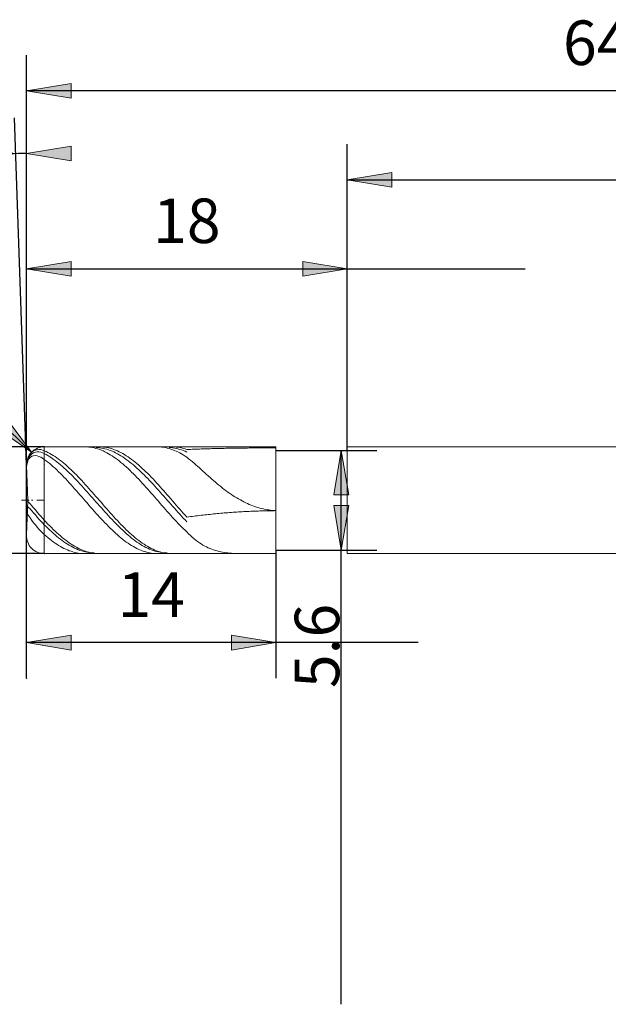
# Model space of a CAD drawing. Units: millimetres. Extents: x -126 to 134, y -103 to 103.
# Drawn here: x -85 to -51, y -27 to 28 of the extents above; entities that cross this region are included whole.
import ezdxf

# ---------------------------------------------------------------- set-up
doc = ezdxf.new("R2010")
doc.units = ezdxf.units.MM
doc.header["$MEASUREMENT"] = 0
doc.layers.get('0').update_dxf_attribs({"lineweight": 0})
doc.layers.add('Bemassung', color=7, linetype='Continuous', lineweight=0)
doc.layers.add('Geo', color=7, linetype='Continuous', lineweight=0)
doc.styles.get("Standard").update_dxf_attribs({"font": 'Arial'})
doc.dimstyles.new('BEM-ISBE', dxfattribs={"dimtxt": 2.5, "dimasz": 2.5, "dimexe": 1.25, "dimexo": 0.625, "dimtad": 1, "dimdec": 3, "dimzin": 0, "dimdsep": 46, "dimtxsty": 'Standard', "dimblk": 'VDDIM_DEFAULT', "dimcen": 0.09, "dimadec": 3, "dimazin": 0, "dimtol": 1, "dimtm": 1e-09, "dimtfac": 0.5, "dimtdec": 3, "dimtmove": 0, "dimatfit": 3, "dimfxl": 1, "dimtolj": 1, "dimtzin": 0, "dimarcsym": 0})

# ---------------------------------------------------------------- blocks, each defined once
blk = doc.blocks.new('VDDIM_DEFAULT')
at = {"linetype": 'Continuous'}
blk.add_hatch(color=0, dxfattribs=at).paths.add_polyline_path([(0, 0), (-1, -0.1665), (-1, 0.1665)], flags=0)
at = {"color": 0, "linetype": 'Continuous'}
blk.add_lwpolyline([(0, 0), (-1, -0.1665), (-1, 0.1665), (0, 0)], dxfattribs=at)
blk = doc.blocks.new('*D7')
at = {"layer": 'Bemassung', "color": 0, "lineweight": -2}
for p, q in [((-84.122, -8.998), (-84.122, 26.002)), ((-66.122, 3.802), (-66.122, 16.002)), ((-84.122, 14.002), (-56.13, 14.002))]:
    blk.add_line(p, q, dxfattribs=at)
at = {"layer": 'Bemassung', "color": 0}
for p in [(-66.122, 3.802), (-84.122, -8.998)]:
    blk.add_point(p, dxfattribs=at)
at = {"layer": 'Bemassung', "color": 0, "lineweight": -2, "xscale": 2.5, "yscale": 2.5, "zscale": 2.5, "rotation": 180}
blk.add_blockref('VDDIM_DEFAULT', (-84.122, 14.002), dxfattribs=at)
at = {"layer": 'Bemassung', "color": 0, "lineweight": -2, "xscale": 2.5, "yscale": 2.5, "zscale": 2.5}
blk.add_blockref('VDDIM_DEFAULT', (-66.122, 14.002), dxfattribs=at)
at = {"layer": 'Bemassung', "color": 0, "insert": (-75.122, 14.669), "char_height": 2.5, "attachment_point": 8}
blk.add_mtext('18', dxfattribs=at)
blk = doc.blocks.new('*D8')
at = {"layer": 'Bemassung', "color": 0, "lineweight": -2}
for p, q in [((-20.122, 3.502), (-20.122, 26.002)), ((-66.122, 3.802), (-66.122, 21.002)), ((-66.122, 19.002), (39.842, 19.002))]:
    blk.add_line(p, q, dxfattribs=at)
at = {"layer": 'Bemassung', "color": 0}
for p in [(-66.122, 3.802), (-20.122, 3.502)]:
    blk.add_point(p, dxfattribs=at)
at = {"layer": 'Bemassung', "color": 0, "lineweight": -2, "xscale": 2.5, "yscale": 2.5, "zscale": 2.5, "rotation": 180}
blk.add_blockref('VDDIM_DEFAULT', (-66.122, 19.002), dxfattribs=at)
at = {"layer": 'Bemassung', "color": 0, "lineweight": -2, "xscale": 2.5, "yscale": 2.5, "zscale": 2.5}
blk.add_blockref('VDDIM_DEFAULT', (-20.122, 19.002), dxfattribs=at)
at = {"layer": 'Bemassung', "color": 0, "insert": (-43.122, 19.669), "char_height": 2.5, "attachment_point": 8}
blk.add_mtext('46', dxfattribs=at)
blk = doc.blocks.new('*D10')
at = {"layer": 'Bemassung', "color": 0, "lineweight": -2}
for p, q in [((-84.122, -8.998), (-84.122, 26.002)), ((-70.122, -1.798), (-70.122, -8.998)), ((-62.144, -6.998), (-84.122, -6.998))]:
    blk.add_line(p, q, dxfattribs=at)
at = {"layer": 'Bemassung', "color": 0}
for p in [(-70.122, -1.798), (-84.122, -8.998)]:
    blk.add_point(p, dxfattribs=at)
at = {"layer": 'Bemassung', "color": 0, "lineweight": -2, "xscale": 2.5, "yscale": 2.5, "zscale": 2.5, "rotation": 180}
blk.add_blockref('VDDIM_DEFAULT', (-84.122, -6.998), dxfattribs=at)
at = {"layer": 'Bemassung', "color": 0, "lineweight": -2, "xscale": 2.5, "yscale": 2.5, "zscale": 2.5}
blk.add_blockref('VDDIM_DEFAULT', (-70.122, -6.998), dxfattribs=at)
at = {"layer": 'Bemassung', "color": 0, "insert": (-77.122, -6.331), "char_height": 2.5, "attachment_point": 8}
blk.add_mtext('14', dxfattribs=at)
blk = doc.blocks.new('*D11')
at = {"layer": 'Bemassung', "color": 0, "lineweight": -2}
for p, q in [((-84.122, -8.998), (-84.122, 26.002)), ((-20.122, 3.502), (-20.122, 26.002)), ((12.78, 24.002), (-84.122, 24.002))]:
    blk.add_line(p, q, dxfattribs=at)
at = {"layer": 'Bemassung', "color": 0}
for p in [(-20.122, 3.502), (-84.122, -8.998)]:
    blk.add_point(p, dxfattribs=at)
at = {"layer": 'Bemassung', "color": 0, "lineweight": -2, "xscale": 2.5, "yscale": 2.5, "zscale": 2.5, "rotation": 180}
blk.add_blockref('VDDIM_DEFAULT', (-84.122, 24.002), dxfattribs=at)
at = {"layer": 'Bemassung', "color": 0, "lineweight": -2, "xscale": 2.5, "yscale": 2.5, "zscale": 2.5}
blk.add_blockref('VDDIM_DEFAULT', (-20.122, 24.002), dxfattribs=at)
at = {"layer": 'Bemassung', "color": 0, "insert": (-52.122, 24.669), "char_height": 2.5, "attachment_point": 8}
blk.add_mtext('64', dxfattribs=at)
blk = doc.blocks.new('*D3')
at = {"layer": 'Bemassung', "color": 0, "lineweight": -2}
for q in [(-84.802, 22.473), (-84.121, 22.485)]:
    blk.add_line((-84.121, 2.967), q, dxfattribs=at)
blk.add_arc((-84.121, 2.967), 17.518, 90, 113.4241, dxfattribs=at)
at = {"layer": 'Bemassung', "color": 0}
for p in [(-84.733, 20.475), (-84.427, 20.483), (-84.121, 20.485), (-84.121, 2.967)]:
    blk.add_point(p, dxfattribs=at)
at = {"layer": 'Bemassung', "color": 0, "lineweight": -2, "xscale": 2.5, "yscale": 2.5, "zscale": 2.5}
for p, rotation in [((-84.733, 20.475), 2.16353559114658), ((-84.121, 20.485), 179.836464408851)]:
    blk.add_blockref('VDDIM_DEFAULT', p, dxfattribs=dict(at, rotation=rotation))
at = {"layer": 'Bemassung', "color": 0, "insert": (-91.463, 18.873), "char_height": 2.5, "attachment_point": 8, "rotation": 25.1148}
blk.add_mtext('2°', dxfattribs=at)
blk = doc.blocks.new('*D5')
at = {"layer": 'Bemassung', "color": 0, "lineweight": -2}
blk.add_line((-83.841, 3.697), (-94.3, 13.797), dxfattribs=at)
at = {"layer": 'Bemassung', "color": 0}
for p in [(-83.841, 3.697), (-83.122, 3.002)]:
    blk.add_point(p, dxfattribs=at)
at = {"layer": 'Bemassung', "color": 0, "lineweight": -2, "xscale": 2.5, "yscale": 2.5, "zscale": 2.5, "rotation": 316}
blk.add_blockref('VDDIM_DEFAULT', (-83.841, 3.697), dxfattribs=at)
at = {"layer": 'Bemassung', "color": 0, "insert": (-91.035, 10.644), "char_height": 2.5, "attachment_point": 8, "rotation": 316}
blk.add_mtext('R1', dxfattribs=at)
blk = doc.blocks.new('*D4')
at = {"layer": 'Bemassung', "color": 0, "lineweight": -2}
for p, q in [((-83.122, 4.002), (-96.122, 4.002)), ((-94.122, -1.998), (-94.122, 4.002)), ((-83.122, -1.998), (-96.122, -1.998))]:
    blk.add_line(p, q, dxfattribs=at)
at = {"layer": 'Bemassung', "color": 0}
for p in [(-83.122, 4.002), (-83.122, -1.998)]:
    blk.add_point(p, dxfattribs=at)
at = {"layer": 'Bemassung', "color": 0, "lineweight": -2, "xscale": 2.5, "yscale": 2.5, "zscale": 2.5}
for p, rotation in [((-94.122, 4.002), 90), ((-94.122, -1.998), 270)]:
    blk.add_blockref('VDDIM_DEFAULT', p, dxfattribs=dict(at, rotation=rotation))
at = {"layer": 'Bemassung', "color": 0, "insert": (-93.455, 1.002), "char_height": 2.5, "attachment_point": 8, "rotation": 90}
blk.add_mtext('6', dxfattribs=at)
blk = doc.blocks.new('*D6')
at = {"layer": 'Bemassung', "color": 0, "lineweight": -2}
for p, q in [((-70.122, 3.802), (-64.455, 3.802)), ((-66.455, -27.313), (-66.455, 3.802)), ((-70.122, -1.798), (-64.455, -1.798))]:
    blk.add_line(p, q, dxfattribs=at)
at = {"layer": 'Bemassung', "color": 0}
for p in [(-70.122, 3.802), (-70.122, -1.798)]:
    blk.add_point(p, dxfattribs=at)
at = {"layer": 'Bemassung', "color": 0, "lineweight": -2, "xscale": 2.5, "yscale": 2.5, "zscale": 2.5}
for p, rotation in [((-66.455, 3.802), 90), ((-66.455, -1.798), 270)]:
    blk.add_blockref('VDDIM_DEFAULT', p, dxfattribs=dict(at, rotation=rotation))
at = {"layer": 'Bemassung', "color": 0, "insert": (-65.788, -7.183), "char_height": 2.5, "attachment_point": 8, "rotation": 90}
blk.add_mtext('5.6', dxfattribs=at)

msp = doc.modelspace()

# ---------------------------------------------------------------- linework, layer by layer
at = {"layer": 'Geo'}
for p, q in [((-83.1218, 4.0023), (-70.1218, 4.0023)), ((-83.1218, 4.0023), (-83.1218, -1.9977)), ((-83.1218, 4.0023), (-83.1218, -1.9977)), ((-80.9218, 4.0014), (-80.8218, 4.002)), ((-80.8218, 4.002), (-80.7218, 3.9983)), ((-80.7218, 3.9983), (-80.6218, 3.99)), ((-80.6218, 3.99), (-80.5218, 3.9774)), ((-80.5218, 3.9774), (-80.4218, 3.9603)), ((-80.4218, 3.9603), (-80.3218, 3.9389)), ((-80.3218, 3.9389), (-80.2218, 3.9131)), ((-80.2218, 3.9636), (-80.1218, 3.958)), ((-80.2218, 3.9131), (-80.1218, 3.883)), ((-80.1218, 4.0009), (-80.0218, 4.0022)), ((-80.1218, 3.958), (-80.0218, 3.948)), ((-80.1218, 3.883), (-80.0218, 3.8487)), ((-80.0218, 4.0022), (-79.9218, 3.9992)), ((-80.0218, 3.948), (-79.9218, 3.9336)), ((-79.9218, 3.9992), (-79.8218, 3.9917)), ((-79.9218, 3.9336), (-79.8218, 3.9149)), ((-79.8218, 3.9917), (-79.7218, 3.9797)), ((-79.8218, 3.9149), (-79.7218, 3.8919)), ((-79.7218, 3.9797), (-79.6218, 3.9634)), ((-79.7218, 3.8919), (-79.6218, 3.8645)), ((-79.6218, 3.9634), (-79.5218, 3.9427)), ((-79.5218, 3.9427), (-79.4218, 3.9176)), ((-79.4218, 3.9176), (-79.3218, 3.8882)), ((-79.3218, 3.8882), (-79.2218, 3.8545)), ((-76.8218, 4.0019), (-76.7218, 4.0017)), ((-76.7218, 4.0017), (-76.6218, 3.997)), ((-76.6218, 3.997), (-76.5218, 3.988)), ((-76.5218, 3.988), (-76.4218, 3.9745)), ((-76.4218, 3.9745), (-76.3218, 3.9566)), ((-76.3218, 3.9566), (-76.2218, 3.9343)), ((-76.2218, 3.9343), (-76.1218, 3.9077)), ((-76.1218, 3.9629), (-76.0218, 3.9564)), ((-76.1218, 3.9077), (-76.0218, 3.8768)), ((-76.0218, 4.0015), (-75.9218, 4.002)), ((-76.0218, 3.9564), (-75.9218, 3.9456)), ((-76.0218, 3.8768), (-75.9218, 3.8417)), ((-75.9218, 4.002), (-75.8218, 3.9981)), ((-75.9218, 3.9456), (-75.8218, 3.9304)), ((-75.8218, 3.9981), (-75.7218, 3.9898)), ((-75.8218, 3.9304), (-75.7218, 3.9109)), ((-75.7218, 3.9898), (-75.6218, 3.977)), ((-75.7218, 3.9109), (-75.6218, 3.887)), ((-75.6218, 3.977), (-75.5218, 3.9598)), ((-75.6218, 3.887), (-75.5218, 3.8589)), ((-75.5218, 3.9598), (-75.4218, 3.9383)), ((-75.4218, 3.9383), (-75.3218, 3.9123)), ((-75.3218, 3.9123), (-75.2218, 3.8821)), ((-75.2218, 3.8821), (-75.1218, 3.8476)), ((-74.6218, 3.8688), (-74.5218, 3.8726)), ((-74.5218, 3.8726), (-74.4218, 3.8763)), ((-74.4218, 3.8763), (-74.3218, 3.8798)), ((-74.3218, 3.8798), (-74.2218, 3.8832)), ((-74.2218, 3.8832), (-74.1218, 3.8865)), ((-74.1218, 3.8865), (-74.0218, 3.8897)), ((-74.0218, 3.8897), (-73.9218, 3.8927)), ((-73.9218, 3.8927), (-73.8218, 3.8956)), ((-73.8218, 3.8956), (-73.7218, 3.8985)), ((-73.7218, 3.8985), (-73.6218, 3.9012)), ((-73.6218, 3.9012), (-73.5218, 3.9038)), ((-73.5218, 3.9038), (-73.4218, 3.9063)), ((-73.4218, 3.9063), (-73.3218, 3.9087)), ((-73.3218, 3.9087), (-73.2218, 3.911)), ((-73.2218, 3.911), (-73.1218, 3.9132)), ((-73.1218, 3.9132), (-73.0218, 3.9153)), ((-73.0218, 3.9153), (-72.9218, 3.9173)), ((-72.9218, 3.9173), (-72.8218, 3.9193)), ((-72.8218, 3.9193), (-72.7218, 3.9211)), ((-72.7218, 3.9211), (-72.6218, 3.9229)), ((-72.6218, 3.9229), (-72.5218, 3.9246)), ((-72.5218, 3.9246), (-72.4218, 3.9262)), ((-72.4218, 3.9262), (-72.3218, 3.9277)), ((-72.3218, 3.9277), (-72.2218, 3.9291)), ((-72.2218, 3.9291), (-72.1218, 3.9305)), ((-72.1218, 4.0023), (-72.0218, 4.0021)), ((-72.1218, 3.9305), (-72.0218, 3.9318)), ((-72.0218, 4.0021), (-71.9218, 4.0009)), ((-72.0218, 3.9318), (-71.9218, 3.933)), ((-71.9218, 4.0009), (-71.8218, 3.999)), ((-71.9218, 3.933), (-71.8218, 3.9342)), ((-71.8218, 3.999), (-71.7218, 3.9965)), ((-71.8218, 3.9342), (-71.7218, 3.9353)), ((-71.7218, 3.9965), (-71.6218, 3.9934)), ((-71.7218, 3.9353), (-71.6218, 3.9363)), ((-71.6218, 3.9934), (-71.5218, 3.9899)), ((-71.6218, 3.9363), (-71.5218, 3.9373)), ((-71.5218, 3.9899), (-71.4218, 3.9861)), ((-71.5218, 3.9373), (-71.4218, 3.9382)), ((-71.4218, 3.9861), (-71.3218, 3.9821)), ((-71.4218, 3.9382), (-71.3218, 3.939)), ((-71.3218, 3.9821), (-71.2218, 3.978)), ((-71.3218, 3.939), (-71.2218, 3.9398)), ((-71.2218, 3.978), (-71.1218, 3.9738)), ((-71.2218, 3.9398), (-71.1218, 3.9405)), ((-71.1218, 3.9738), (-71.0218, 3.9697)), ((-71.1218, 3.9405), (-71.0218, 3.9411)), ((-71.0218, 3.9697), (-70.9218, 3.9657)), ((-71.0218, 3.9411), (-70.9218, 3.9417)), ((-70.9218, 3.9657), (-70.8218, 3.9619)), ((-70.9218, 3.9417), (-70.8218, 3.9423)), ((-70.8218, 3.9619), (-70.7218, 3.9583)), ((-70.8218, 3.9423), (-70.7218, 3.9427)), ((-70.7218, 3.9583), (-70.6218, 3.955)), ((-70.7218, 3.9427), (-70.6218, 3.9431)), ((-70.6218, 3.955), (-70.5218, 3.9521)), ((-70.6218, 3.9431), (-70.5218, 3.9435)), ((-70.5218, 3.9521), (-70.4218, 3.9495)), ((-70.5218, 3.9435), (-70.4218, 3.9438)), ((-70.4218, 3.9495), (-70.3218, 3.9473)), ((-70.4218, 3.9438), (-70.3218, 3.9441)), ((-70.3218, 3.9473), (-70.2218, 3.9456)), ((-70.3218, 3.9441), (-70.2218, 3.9442)), ((-70.2218, 3.9456), (-70.1218, 3.9444)), ((-70.2218, 3.9442), (-70.1218, 3.9444)), ((-70.1218, 4.0023), (-70.1218, 3.8023)), ((-70.1218, 4.0023), (-70.1218, -1.9977)), ((-66.1218, 3.8023), (-66.1218, 4.0023)), ((-66.1218, 4.0023), (-20.6218, 4.0023)), ((-84.1218, 3.0023), (-84.0218, 3.4364)), ((-84.1218, 2.9502), (-84.0218, 3.373)), ((-84.0218, 3.4364), (-83.9218, 3.5946)), ((-84.0218, 3.373), (-83.9218, 3.52)), ((-84.0218, 3.2883), (-83.9218, 3.406)), ((-83.9218, 3.5946), (-83.8218, 3.6984)), ((-83.9218, 3.52), (-83.8218, 3.6126)), ((-83.9218, 3.406), (-83.8218, 3.4698)), ((-83.8218, 3.6984), (-83.7218, 3.7692)), ((-83.8218, 3.6126), (-83.7218, 3.6724)), ((-83.8218, 3.4698), (-83.7218, 3.5011)), ((-83.7218, 3.7692), (-83.6218, 3.8154)), ((-83.7218, 3.6724), (-83.6218, 3.7078)), ((-83.7218, 3.5011), (-83.6218, 3.5084)), ((-83.6218, 3.8154), (-83.5218, 3.8414)), ((-83.6218, 3.7078), (-83.5218, 3.7231)), ((-83.6218, 3.5084), (-83.5218, 3.4962)), ((-83.5218, 3.8414), (-83.4218, 3.8497)), ((-83.5218, 3.7231), (-83.4218, 3.7208)), ((-83.5218, 3.4962), (-83.4218, 3.4674)), ((-83.4218, 3.8497), (-83.3218, 3.842)), ((-83.4218, 3.7208), (-83.3218, 3.7028)), ((-83.4218, 3.4674), (-83.3218, 3.4239)), ((-83.3218, 3.842), (-83.2218, 3.8194)), ((-83.3218, 3.7028), (-83.2218, 3.6701)), ((-83.3218, 3.4239), (-83.2218, 3.3673)), ((-83.2218, 3.8194), (-83.1218, 3.7828)), ((-83.2218, 3.6701), (-83.1218, 3.6236)), ((-83.2218, 3.3673), (-83.1218, 3.2987)), ((-83.1218, 3.7828), (-83.0218, 3.7374)), ((-83.1218, 3.6236), (-83.0218, 3.5685)), ((-83.0218, 3.7374), (-82.9218, 3.688)), ((-83.0218, 3.5685), (-82.9218, 3.5097)), ((-82.9218, 3.688), (-82.8218, 3.6345)), ((-82.9218, 3.5097), (-82.8218, 3.4471)), ((-82.8218, 3.6345), (-82.7218, 3.5772)), ((-82.8218, 3.4471), (-82.7218, 3.3809)), ((-82.7218, 3.5772), (-82.6218, 3.5161)), ((-82.7218, 3.3809), (-82.6218, 3.3112)), ((-82.6218, 3.5161), (-82.5218, 3.4512)), ((-82.5218, 3.4512), (-82.4218, 3.3827)), ((-82.4218, 3.3827), (-82.3218, 3.3107)), ((-80.0218, 3.8487), (-79.9218, 3.8101)), ((-79.9218, 3.8101), (-79.8218, 3.7673)), ((-79.8218, 3.7673), (-79.7218, 3.7205)), ((-79.7218, 3.7205), (-79.6218, 3.6696)), ((-79.6218, 3.8645), (-79.5218, 3.833)), ((-79.6218, 3.6696), (-79.5218, 3.6148)), ((-79.5218, 3.833), (-79.4218, 3.7972)), ((-79.5218, 3.6148), (-79.4218, 3.5561)), ((-79.4218, 3.7972), (-79.3218, 3.7574)), ((-79.4218, 3.5561), (-79.3218, 3.4937)), ((-79.3218, 3.7574), (-79.2218, 3.7134)), ((-79.3218, 3.4937), (-79.2218, 3.4275)), ((-79.2218, 3.8545), (-79.1218, 3.8166)), ((-79.2218, 3.7134), (-79.1218, 3.6654)), ((-79.2218, 3.4275), (-79.1218, 3.3578)), ((-79.1218, 3.8166), (-79.0218, 3.7745)), ((-79.1218, 3.6654), (-79.0218, 3.6135)), ((-79.1218, 3.3578), (-79.0218, 3.2845)), ((-79.0218, 3.7745), (-78.9218, 3.7284)), ((-79.0218, 3.6135), (-78.9218, 3.5577)), ((-78.9218, 3.7284), (-78.8218, 3.6781)), ((-78.9218, 3.5577), (-78.8218, 3.4981)), ((-78.8218, 3.6781), (-78.7218, 3.624)), ((-78.8218, 3.4981), (-78.7218, 3.4348)), ((-78.7218, 3.624), (-78.6218, 3.5659)), ((-78.7218, 3.4348), (-78.6218, 3.3679)), ((-78.6218, 3.5659), (-78.5218, 3.504)), ((-78.6218, 3.3679), (-78.5218, 3.2975)), ((-78.5218, 3.504), (-78.4218, 3.4385)), ((-78.4218, 3.4385), (-78.3218, 3.3693)), ((-78.3218, 3.3693), (-78.2218, 3.2966)), ((-75.9218, 3.8417), (-75.8218, 3.8023)), ((-75.8218, 3.8023), (-75.7218, 3.7588)), ((-75.7218, 3.7588), (-75.6218, 3.7112)), ((-75.6218, 3.7112), (-75.5218, 3.6595)), ((-75.5218, 3.8589), (-75.4218, 3.8265)), ((-75.5218, 3.6595), (-75.4218, 3.604)), ((-75.4218, 3.8265), (-75.3218, 3.79)), ((-75.4218, 3.604), (-75.3218, 3.5446)), ((-75.3218, 3.79), (-75.2218, 3.7493)), ((-75.3218, 3.5446), (-75.2218, 3.4814)), ((-75.2218, 3.7493), (-75.1218, 3.7046)), ((-75.2218, 3.4814), (-75.1218, 3.4146)), ((-75.1218, 3.8476), (-75.0218, 3.8522)), ((-75.1218, 3.4146), (-75.0218, 3.3355)), ((-75.0218, 3.8522), (-74.9218, 3.8565)), ((-75.0218, 3.3355), (-74.9218, 3.2537)), ((-74.9218, 3.8565), (-74.8218, 3.8608)), ((-74.8218, 3.8608), (-74.7218, 3.8648)), ((-74.7218, 3.8648), (-74.6218, 3.8688)), ((-70.1218, 3.8023), (-66.1218, 3.8023)), ((-70.1218, 3.8023), (-70.1218, -1.7977)), ((-66.1218, 3.8023), (-66.1218, -1.7977)), ((-66.1218, 3.8023), (-66.1218, -1.7977)), ((-84.1218, 2.9044), (-84.0218, 3.2883)), ((-84.0526, 1.0023), (-84.1212, 2.9674)), ((-83.1218, 3.2987), (-83.0218, 3.2227)), ((-83.0218, 3.2227), (-82.9218, 3.1434)), ((-82.9218, 3.1434), (-82.8218, 3.061)), ((-82.8218, 3.061), (-82.7218, 2.9755)), ((-82.7218, 2.9755), (-82.6218, 2.887)), ((-82.6218, 3.3112), (-82.5218, 3.238)), ((-82.6218, 2.887), (-82.5218, 2.7958)), ((-82.5218, 3.238), (-82.4218, 3.1615)), ((-82.5218, 2.7958), (-82.4218, 2.702)), ((-82.4218, 3.1615), (-82.3218, 3.0819)), ((-82.3218, 3.3107), (-82.2218, 3.2352)), ((-82.3218, 3.0819), (-82.2218, 2.9991)), ((-82.2218, 3.2352), (-82.1218, 3.1565)), ((-82.2218, 2.9991), (-82.1218, 2.9134)), ((-82.1218, 3.1565), (-82.0218, 3.0745)), ((-82.1218, 2.9134), (-82.0218, 2.8249)), ((-82.0218, 3.0745), (-81.9218, 2.9895)), ((-82.0218, 2.8249), (-81.9218, 2.7337)), ((-81.9218, 2.9895), (-81.8218, 2.9016)), ((-81.8218, 2.9016), (-81.7218, 2.8108)), ((-81.7218, 2.8108), (-81.6218, 2.7173)), ((-79.0218, 3.2845), (-78.9218, 3.2079)), ((-78.9218, 3.2079), (-78.8218, 3.128)), ((-78.8218, 3.128), (-78.7218, 3.045)), ((-78.7218, 3.045), (-78.6218, 2.9589)), ((-78.6218, 2.9589), (-78.5218, 2.87)), ((-78.5218, 3.2975), (-78.4218, 3.2238)), ((-78.5218, 2.87), (-78.4218, 2.7782)), ((-78.4218, 3.2238), (-78.3218, 3.1467)), ((-78.4218, 2.7782), (-78.3218, 2.6839)), ((-78.3218, 3.1467), (-78.2218, 3.0664)), ((-78.2218, 3.2966), (-78.1218, 3.2205)), ((-78.2218, 3.0664), (-78.1218, 2.9831)), ((-78.1218, 3.2205), (-78.0218, 3.1412)), ((-78.1218, 2.9831), (-78.0218, 2.8969)), ((-78.0218, 3.1412), (-77.9218, 3.0586)), ((-78.0218, 2.8969), (-77.9218, 2.8078)), ((-77.9218, 3.0586), (-77.8218, 2.9731)), ((-77.9218, 2.8078), (-77.8218, 2.7161)), ((-77.8218, 2.9731), (-77.7218, 2.8846)), ((-77.7218, 2.8846), (-77.6218, 2.7933)), ((-77.6218, 2.7933), (-77.5218, 2.6993)), ((-74.9218, 3.2537), (-74.8218, 3.1696)), ((-74.8218, 3.1696), (-74.7218, 3.0836)), ((-74.7218, 3.0836), (-74.6218, 2.9961)), ((-74.6218, 2.9961), (-74.5218, 2.9073)), ((-74.5218, 2.9073), (-74.4218, 2.8176)), ((-74.4218, 2.8176), (-74.3218, 2.7274)), ((-82.4218, 2.702), (-82.3218, 2.6056)), ((-82.3218, 2.6056), (-82.2218, 2.5068)), ((-82.2218, 2.5068), (-82.1218, 2.4058)), ((-82.1218, 2.4058), (-82.0218, 2.3027)), ((-82.0218, 2.3027), (-81.9218, 2.1978)), ((-81.9218, 2.7337), (-81.8218, 2.6399)), ((-81.8218, 2.6399), (-81.7218, 2.5437)), ((-81.7218, 2.5437), (-81.6218, 2.4452)), ((-81.6218, 2.7173), (-81.5218, 2.6214)), ((-81.6218, 2.4452), (-81.5218, 2.3445)), ((-81.5218, 2.6214), (-81.4218, 2.523)), ((-81.5218, 2.3445), (-81.4218, 2.2419)), ((-81.4218, 2.523), (-81.3218, 2.4223)), ((-81.4218, 2.2419), (-81.3218, 2.1374)), ((-81.3218, 2.4223), (-81.2218, 2.3196)), ((-81.2218, 2.3196), (-81.1218, 2.2149)), ((-81.1218, 2.2149), (-81.0218, 2.1084)), ((-78.3218, 2.6839), (-78.2218, 2.587)), ((-78.2218, 2.587), (-78.1218, 2.4878)), ((-78.1218, 2.4878), (-78.0218, 2.3864)), ((-78.0218, 2.3864), (-77.9218, 2.283)), ((-77.9218, 2.283), (-77.8218, 2.1777)), ((-77.8218, 2.7161), (-77.7218, 2.6218)), ((-77.7218, 2.6218), (-77.6218, 2.5252)), ((-77.6218, 2.5252), (-77.5218, 2.4262)), ((-77.5218, 2.6993), (-77.4218, 2.6029)), ((-77.5218, 2.4262), (-77.4218, 2.3252)), ((-77.4218, 2.6029), (-77.3218, 2.5041)), ((-77.4218, 2.3252), (-77.3218, 2.2222)), ((-77.3218, 2.5041), (-77.2218, 2.403)), ((-77.3218, 2.2222), (-77.2218, 2.1174)), ((-77.2218, 2.403), (-77.1218, 2.2999)), ((-77.1218, 2.2999), (-77.0218, 2.1948)), ((-74.3218, 2.7274), (-74.2218, 2.6369)), ((-74.2218, 2.6369), (-74.1218, 2.5464)), ((-74.1218, 2.5464), (-74.0218, 2.4561)), ((-74.0218, 2.4561), (-73.9218, 2.3663)), ((-73.9218, 2.3663), (-73.8218, 2.2772)), ((-73.8218, 2.2772), (-73.7218, 2.189)), ((-81.9218, 2.1978), (-81.8218, 2.091)), ((-81.8218, 2.091), (-81.7218, 1.9826)), ((-81.7218, 1.9826), (-81.6218, 1.8728)), ((-81.6218, 1.8728), (-81.5218, 1.7617)), ((-81.5218, 1.7617), (-81.4218, 1.6494)), ((-81.3218, 2.1374), (-81.2218, 2.0313)), ((-81.2218, 2.0313), (-81.1218, 1.9236)), ((-81.1218, 1.9236), (-81.0218, 1.8146)), ((-81.0218, 2.1084), (-80.9218, 2.0003)), ((-81.0218, 1.8146), (-80.9218, 1.7043)), ((-80.9218, 2.0003), (-80.8218, 1.8907)), ((-80.9218, 1.7043), (-80.8218, 1.5931)), ((-80.8218, 1.8907), (-80.7218, 1.7798)), ((-80.7218, 1.7798), (-80.6218, 1.6677)), ((-80.6218, 1.6677), (-80.5218, 1.5546)), ((-77.8218, 2.1777), (-77.7218, 2.0706)), ((-77.7218, 2.0706), (-77.6218, 1.9619)), ((-77.6218, 1.9619), (-77.5218, 1.8518)), ((-77.5218, 1.8518), (-77.4218, 1.7405)), ((-77.4218, 1.7405), (-77.3218, 1.628)), ((-77.2218, 2.1174), (-77.1218, 2.011)), ((-77.1218, 2.011), (-77.0218, 1.903)), ((-77.0218, 2.1948), (-76.9218, 2.088)), ((-77.0218, 1.903), (-76.9218, 1.7938)), ((-76.9218, 2.088), (-76.8218, 1.9796)), ((-76.9218, 1.7938), (-76.8218, 1.6833)), ((-76.8218, 1.9796), (-76.7218, 1.8697)), ((-76.8218, 1.6833), (-76.7218, 1.5719)), ((-76.7218, 1.8697), (-76.6218, 1.7586)), ((-76.6218, 1.7586), (-76.5218, 1.6463)), ((-73.7218, 2.189), (-73.6218, 2.1019)), ((-73.6218, 2.1019), (-73.5218, 2.0161)), ((-73.5218, 2.0161), (-73.4218, 1.9317)), ((-73.4218, 1.9317), (-73.3218, 1.8489)), ((-73.3218, 1.8489), (-73.2218, 1.7678)), ((-73.2218, 1.7678), (-73.1218, 1.6886)), ((-73.1218, 1.6886), (-73.0218, 1.6113)), ((-81.4218, 1.6494), (-81.3218, 1.5362)), ((-81.3218, 1.5362), (-81.2218, 1.4222)), ((-81.2218, 1.4222), (-81.1218, 1.3076)), ((-81.1218, 1.3076), (-81.0218, 1.1925)), ((-81.0218, 1.1925), (-80.9218, 1.0772)), ((-80.8218, 1.5931), (-80.7218, 1.4809)), ((-80.7218, 1.4809), (-80.6218, 1.368)), ((-80.6218, 1.368), (-80.5218, 1.2546)), ((-80.5218, 1.5546), (-80.4218, 1.4407)), ((-80.5218, 1.2546), (-80.4218, 1.1409)), ((-80.4218, 1.4407), (-80.3218, 1.3262)), ((-80.4218, 1.1409), (-80.3218, 1.0269)), ((-80.3218, 1.3262), (-80.2218, 1.2112)), ((-80.2218, 1.2112), (-80.1218, 1.0959)), ((-77.3218, 1.628), (-77.2218, 1.5147)), ((-77.2218, 1.5147), (-77.1218, 1.4005)), ((-77.1218, 1.4005), (-77.0218, 1.2858)), ((-77.0218, 1.2858), (-76.9218, 1.1707)), ((-76.9218, 1.1707), (-76.8218, 1.0553)), ((-76.7218, 1.5719), (-76.6218, 1.4596)), ((-76.6218, 1.4596), (-76.5218, 1.3466)), ((-76.5218, 1.6463), (-76.4218, 1.5331)), ((-76.5218, 1.3466), (-76.4218, 1.2331)), ((-76.4218, 1.5331), (-76.3218, 1.4191)), ((-76.4218, 1.2331), (-76.3218, 1.1193)), ((-76.3218, 1.4191), (-76.2218, 1.3045)), ((-76.3218, 1.1193), (-76.2218, 1.0053)), ((-76.2218, 1.3045), (-76.1218, 1.1894)), ((-76.1218, 1.1894), (-76.0218, 1.074)), ((-73.0218, 1.6113), (-72.9218, 1.5361)), ((-72.9218, 1.5361), (-72.8218, 1.463)), ((-72.8218, 1.463), (-72.7218, 1.3921)), ((-72.7218, 1.3921), (-72.6218, 1.3234)), ((-72.6218, 1.3234), (-72.5218, 1.2571)), ((-72.5218, 1.2571), (-72.4218, 1.1932)), ((-72.4218, 1.1932), (-72.3218, 1.1317)), ((-72.3218, 1.1317), (-72.2218, 1.0727)), ((-84.3968, 1.0023), (-83.9718, 1.0023)), ((-84.1218, 1.0023), (-84.0218, 0.9086)), ((-84.1218, 1.0023), (-84.1218, 1.0023)), ((-84.1218, 1.0023), (-84.1218, 1.0023)), ((-84.1218, 0.7069), (-84.0218, 0.6154)), ((-84.0526, 1.0023), (-84.1212, -0.9628)), ((-84.0218, 0.9086), (-83.9218, 0.8024)), ((-84.0218, 0.6154), (-83.9218, 0.5118)), ((-83.9218, 0.8024), (-83.8218, 0.6896)), ((-83.8443, 1.0023), (-83.7593, 1.0023)), ((-83.8218, 0.6896), (-83.7218, 0.5729)), ((-83.7218, 0.5729), (-83.6218, 0.4542)), ((-83.5468, 1.0023), (-83.1218, 1.0023)), ((-80.9218, 1.0772), (-80.8218, 0.9617)), ((-80.8218, 0.9617), (-80.7218, 0.8463)), ((-80.7218, 0.8463), (-80.6218, 0.7312)), ((-80.6218, 0.7312), (-80.5218, 0.6164)), ((-80.5218, 0.6164), (-80.4218, 0.5022)), ((-80.3218, 1.0269), (-80.2218, 0.9129)), ((-80.2218, 0.9129), (-80.1218, 0.799)), ((-80.1218, 1.0959), (-80.0218, 0.9804)), ((-80.1218, 0.799), (-80.0218, 0.6854)), ((-80.0218, 0.9804), (-79.9218, 0.865)), ((-80.0218, 0.6854), (-79.9218, 0.5723)), ((-79.9218, 0.865), (-79.8218, 0.7498)), ((-79.9218, 0.5723), (-79.8218, 0.4598)), ((-79.8218, 0.7498), (-79.7218, 0.635)), ((-79.7218, 0.635), (-79.6218, 0.5207)), ((-76.8218, 1.0553), (-76.7218, 0.9398)), ((-76.7218, 0.9398), (-76.6218, 0.8245)), ((-76.6218, 0.8245), (-76.5218, 0.7094)), ((-76.5218, 0.7094), (-76.4218, 0.5947)), ((-76.4218, 0.5947), (-76.3218, 0.4806)), ((-76.2218, 1.0053), (-76.1218, 0.8913)), ((-76.1218, 0.8913), (-76.0218, 0.7774)), ((-76.0218, 1.074), (-75.9218, 0.9586)), ((-76.0218, 0.7774), (-75.9218, 0.6639)), ((-75.9218, 0.9586), (-75.8218, 0.8432)), ((-75.9218, 0.6639), (-75.8218, 0.5509)), ((-75.8218, 0.8432), (-75.7218, 0.728)), ((-75.7218, 0.728), (-75.6218, 0.6132)), ((-75.6218, 0.6132), (-75.5218, 0.4991)), ((-72.2218, 1.0727), (-72.1218, 1.0161)), ((-72.1218, 1.0161), (-72.0218, 0.9621)), ((-72.0218, 0.9621), (-71.9218, 0.9105)), ((-71.9218, 0.9105), (-71.8218, 0.8615)), ((-71.8218, 0.8615), (-71.7218, 0.8151)), ((-71.7218, 0.8151), (-71.6218, 0.7712)), ((-71.6218, 0.7712), (-71.5218, 0.7298)), ((-71.5218, 0.7298), (-71.4218, 0.691)), ((-71.4218, 0.691), (-71.3218, 0.6547)), ((-71.3218, 0.6547), (-71.2218, 0.621)), ((-71.2218, 0.621), (-71.1218, 0.5898)), ((-71.1218, 0.5898), (-71.0218, 0.5611)), ((-71.0218, 0.5611), (-70.9218, 0.535)), ((-84.1218, 0.3843), (-84.0218, 0.161)), ((-84.0218, 0.161), (-83.9218, 0.0111)), ((-83.9218, 0.5118), (-83.8218, 0.4021)), ((-83.9218, 0.0111), (-83.8218, -0.1282)), ((-83.8218, 0.4021), (-83.7218, 0.289)), ((-83.7218, 0.289), (-83.6218, 0.1741)), ((-83.6218, 0.4542), (-83.5218, 0.3348)), ((-83.6218, 0.1741), (-83.5218, 0.0591)), ((-83.5218, 0.3348), (-83.4218, 0.216)), ((-83.5218, 0.0591), (-83.4218, -0.0549)), ((-83.4218, 0.216), (-83.3218, 0.0992)), ((-83.3218, 0.0992), (-83.2218, -0.0145)), ((-80.4218, 0.5022), (-80.3218, 0.3887)), ((-80.3218, 0.3887), (-80.2218, 0.2762)), ((-80.2218, 0.2762), (-80.1218, 0.1647)), ((-80.1218, 0.1647), (-80.0218, 0.0545)), ((-80.0218, 0.0545), (-79.9218, -0.0543)), ((-79.8218, 0.4598), (-79.7218, 0.3481)), ((-79.7218, 0.3481), (-79.6218, 0.2374)), ((-79.6218, 0.5207), (-79.5218, 0.4071)), ((-79.6218, 0.2374), (-79.5218, 0.1278)), ((-79.5218, 0.4071), (-79.4218, 0.2944)), ((-79.5218, 0.1278), (-79.4218, 0.0196)), ((-79.4218, 0.2944), (-79.3218, 0.1827)), ((-79.4218, 0.0196), (-79.3218, -0.0873)), ((-79.3218, 0.1827), (-79.2218, 0.0723)), ((-79.2218, 0.0723), (-79.1218, -0.0368)), ((-76.3218, 0.4806), (-76.2218, 0.3673)), ((-76.2218, 0.3673), (-76.1218, 0.255)), ((-76.1218, 0.255), (-76.0218, 0.1437)), ((-76.0218, 0.1437), (-75.9218, 0.0337)), ((-75.9218, 0.0337), (-75.8218, -0.0748)), ((-75.8218, 0.5509), (-75.7218, 0.4386)), ((-75.7218, 0.4386), (-75.6218, 0.3271)), ((-75.6218, 0.3271), (-75.5218, 0.2165)), ((-75.5218, 0.4991), (-75.4218, 0.3856)), ((-75.5218, 0.2165), (-75.4218, 0.1072)), ((-75.4218, 0.3856), (-75.3218, 0.2731)), ((-75.4218, 0.1072), (-75.3218, -0.0008)), ((-75.3218, 0.2731), (-75.2218, 0.1617)), ((-75.2218, 0.1617), (-75.1218, 0.0515)), ((-75.1218, 0.0515), (-75.0218, 0.0651)), ((-75.0218, 0.0651), (-74.9218, 0.0785)), ((-74.9218, 0.0785), (-74.8218, 0.0917)), ((-74.8218, 0.0917), (-74.7218, 0.1046)), ((-74.7218, 0.1046), (-74.6218, 0.1172)), ((-74.6218, 0.1172), (-74.5218, 0.1296)), ((-74.5218, 0.1296), (-74.4218, 0.1418)), ((-74.4218, 0.1418), (-74.3218, 0.1537)), ((-74.3218, 0.1537), (-74.2218, 0.1654)), ((-74.2218, 0.1654), (-74.1218, 0.1767)), ((-74.1218, 0.1767), (-74.0218, 0.1879)), ((-74.0218, 0.1879), (-73.9218, 0.1988)), ((-73.9218, 0.1988), (-73.8218, 0.2094)), ((-73.8218, 0.2094), (-73.7218, 0.2198)), ((-73.7218, 0.2198), (-73.6218, 0.2299)), ((-73.6218, 0.2299), (-73.5218, 0.2397)), ((-73.5218, 0.2397), (-73.4218, 0.2493)), ((-73.4218, 0.2493), (-73.3218, 0.2586)), ((-73.3218, 0.2586), (-73.2218, 0.2677)), ((-73.2218, 0.2677), (-73.1218, 0.2765)), ((-73.1218, 0.2765), (-73.0218, 0.285)), ((-73.0218, 0.285), (-72.9218, 0.2933)), ((-72.9218, 0.2933), (-72.8218, 0.3013)), ((-72.8218, 0.3013), (-72.7218, 0.3091)), ((-72.7218, 0.3091), (-72.6218, 0.3165)), ((-72.6218, 0.3165), (-72.5218, 0.3237)), ((-72.5218, 0.3237), (-72.4218, 0.3307)), ((-72.4218, 0.3307), (-72.3218, 0.3374)), ((-72.3218, 0.3374), (-72.2218, 0.3438)), ((-72.2218, 0.3438), (-72.1218, 0.3499)), ((-72.1218, 0.3499), (-72.0218, 0.3558)), ((-72.0218, 0.3558), (-71.9218, 0.3613)), ((-71.9218, 0.3613), (-71.8218, 0.3667)), ((-71.8218, 0.3667), (-71.7218, 0.3717)), ((-71.7218, 0.3717), (-71.6218, 0.3765)), ((-71.6218, 0.3765), (-71.5218, 0.381)), ((-71.5218, 0.381), (-71.4218, 0.3853)), ((-71.4218, 0.3853), (-71.3218, 0.3892)), ((-71.3218, 0.3892), (-71.2218, 0.3929)), ((-71.2218, 0.3929), (-71.1218, 0.3963)), ((-71.1218, 0.3963), (-71.0218, 0.3995)), ((-71.0218, 0.3995), (-70.9218, 0.4024)), ((-70.9218, 0.535), (-70.8218, 0.5113)), ((-70.9218, 0.4024), (-70.8218, 0.405)), ((-70.8218, 0.5113), (-70.7218, 0.4902)), ((-70.8218, 0.405), (-70.7218, 0.4073)), ((-70.7218, 0.4902), (-70.6218, 0.4716)), ((-70.7218, 0.4073), (-70.6218, 0.4094)), ((-70.6218, 0.4716), (-70.5218, 0.4554)), ((-70.6218, 0.4094), (-70.5218, 0.4112)), ((-70.5218, 0.4554), (-70.4218, 0.4418)), ((-70.5218, 0.4112), (-70.4218, 0.4127)), ((-70.4218, 0.4418), (-70.3218, 0.4306)), ((-70.4218, 0.4127), (-70.3218, 0.4139)), ((-70.3218, 0.4306), (-70.2218, 0.4218)), ((-70.3218, 0.4139), (-70.2218, 0.4149)), ((-70.2218, 0.4218), (-70.1218, 0.4156)), ((-70.2218, 0.4149), (-70.1218, 0.4156)), ((-83.8218, -0.1282), (-83.7218, -0.2611)), ((-83.7218, -0.2611), (-83.6218, -0.3883)), ((-83.6218, -0.3883), (-83.5218, -0.5099)), ((-83.5218, -0.5099), (-83.4218, -0.6254)), ((-83.4218, -0.0549), (-83.3218, -0.1665)), ((-83.3218, -0.1665), (-83.2218, -0.2748)), ((-83.2218, -0.0145), (-83.1218, -0.1241)), ((-83.2218, -0.2748), (-83.1218, -0.3783)), ((-83.1218, -0.1241), (-83.0218, -0.2302)), ((-83.1218, -0.3783), (-83.0218, -0.4782)), ((-83.0218, -0.2302), (-82.9218, -0.3346)), ((-83.0218, -0.4782), (-82.9218, -0.5758)), ((-82.9218, -0.3346), (-82.8218, -0.4369)), ((-82.8218, -0.4369), (-82.7218, -0.5372)), ((-82.7218, -0.5372), (-82.6218, -0.6351)), ((-79.9218, -0.0543), (-79.8218, -0.1616)), ((-79.8218, -0.1616), (-79.7218, -0.2671)), ((-79.7218, -0.2671), (-79.6218, -0.3708)), ((-79.6218, -0.3708), (-79.5218, -0.4724)), ((-79.5218, -0.4724), (-79.4218, -0.5719)), ((-79.3218, -0.0873), (-79.2218, -0.1925)), ((-79.2218, -0.1925), (-79.1218, -0.2959)), ((-79.1218, -0.0368), (-79.0218, -0.1443)), ((-79.1218, -0.2959), (-79.0218, -0.3974)), ((-79.0218, -0.1443), (-78.9218, -0.2502)), ((-79.0218, -0.3974), (-78.9218, -0.4969)), ((-78.9218, -0.2502), (-78.8218, -0.3541)), ((-78.9218, -0.4969), (-78.8218, -0.5941)), ((-78.8218, -0.3541), (-78.7218, -0.4561)), ((-78.7218, -0.4561), (-78.6218, -0.5559)), ((-75.8218, -0.0748), (-75.7218, -0.1817)), ((-75.7218, -0.1817), (-75.6218, -0.2869)), ((-75.6218, -0.2869), (-75.5218, -0.3902)), ((-75.5218, -0.3902), (-75.4218, -0.4914)), ((-75.4218, -0.4914), (-75.3218, -0.5904)), ((-75.3218, -0.0008), (-75.2218, -0.1073)), ((-75.2218, -0.1073), (-75.1218, -0.2122)), ((-83.4218, -0.6254), (-83.3218, -0.7341)), ((-83.3218, -0.7341), (-83.2218, -0.8353)), ((-83.2218, -0.8353), (-83.1218, -0.9282)), ((-83.1218, -0.9282), (-83.0218, -1.0151)), ((-83.0218, -1.0151), (-82.9218, -1.0991)), ((-82.9218, -0.5758), (-82.8218, -0.6712)), ((-82.9218, -1.0991), (-82.8218, -1.1799)), ((-82.8218, -0.6712), (-82.7218, -0.764)), ((-82.7218, -0.764), (-82.6218, -0.8542)), ((-82.6218, -0.6351), (-82.5218, -0.7306)), ((-82.6218, -0.8542), (-82.5218, -0.9417)), ((-82.5218, -0.7306), (-82.4218, -0.8236)), ((-82.5218, -0.9417), (-82.4218, -1.0263)), ((-82.4218, -0.8236), (-82.3218, -0.9138)), ((-82.4218, -1.0263), (-82.3218, -1.1079)), ((-82.3218, -0.9138), (-82.2218, -1.0012)), ((-82.2218, -1.0012), (-82.1218, -1.0857)), ((-82.1218, -1.0857), (-82.0218, -1.167)), ((-79.4218, -0.5719), (-79.3218, -0.669)), ((-79.3218, -0.669), (-79.2218, -0.7636)), ((-79.2218, -0.7636), (-79.1218, -0.8556)), ((-79.1218, -0.8556), (-79.0218, -0.9449)), ((-79.0218, -0.9449), (-78.9218, -1.0313)), ((-78.9218, -1.0313), (-78.8218, -1.1146)), ((-78.8218, -0.5941), (-78.7218, -0.6889)), ((-78.7218, -0.6889), (-78.6218, -0.7813)), ((-78.6218, -0.5559), (-78.5218, -0.6534)), ((-78.6218, -0.7813), (-78.5218, -0.871)), ((-78.5218, -0.6534), (-78.4218, -0.7484)), ((-78.5218, -0.871), (-78.4218, -0.9579)), ((-78.4218, -0.7484), (-78.3218, -0.8409)), ((-78.4218, -0.9579), (-78.3218, -1.042)), ((-78.3218, -0.8409), (-78.2218, -0.9306)), ((-78.3218, -1.042), (-78.2218, -1.123)), ((-78.2218, -0.9306), (-78.1218, -1.0175)), ((-78.1218, -1.0175), (-78.0218, -1.1013)), ((-78.0218, -1.1013), (-77.9218, -1.1821)), ((-75.3218, -0.5904), (-75.2218, -0.6871)), ((-75.2218, -0.6871), (-75.1218, -0.7812)), ((-75.1218, -0.7812), (-75.0218, -0.8835)), ((-75.0218, -0.8835), (-74.9218, -0.9805)), ((-74.9218, -0.9805), (-74.8218, -1.072)), ((-74.8218, -1.072), (-74.7218, -1.1583)), ((-82.8218, -1.1799), (-82.7218, -1.2575)), ((-82.7218, -1.2575), (-82.6218, -1.3317)), ((-82.6218, -1.3317), (-82.5218, -1.4025)), ((-82.5218, -1.4025), (-82.4218, -1.4698)), ((-82.4218, -1.4698), (-82.3218, -1.5333)), ((-82.3218, -1.1079), (-82.2218, -1.1863)), ((-82.3218, -1.5333), (-82.2218, -1.5932)), ((-82.2218, -1.1863), (-82.1218, -1.2615)), ((-82.2218, -1.5932), (-82.1218, -1.6491)), ((-82.1218, -1.2615), (-82.0218, -1.3334)), ((-82.1218, -1.6491), (-82.0218, -1.7012)), ((-82.0218, -1.167), (-81.9218, -1.2451)), ((-82.0218, -1.3334), (-81.9218, -1.4018)), ((-81.9218, -1.2451), (-81.8218, -1.3199)), ((-81.9218, -1.4018), (-81.8218, -1.4667)), ((-81.8218, -1.3199), (-81.7218, -1.3913)), ((-81.8218, -1.4667), (-81.7218, -1.5278)), ((-81.7218, -1.3913), (-81.6218, -1.4591)), ((-81.7218, -1.5278), (-81.6218, -1.5853)), ((-81.6218, -1.4591), (-81.5218, -1.5233)), ((-81.6218, -1.5853), (-81.5218, -1.6389)), ((-81.5218, -1.5233), (-81.4218, -1.5837)), ((-81.5218, -1.6389), (-81.4218, -1.6886)), ((-81.4218, -1.5837), (-81.3218, -1.6403)), ((-81.3218, -1.6403), (-81.2218, -1.693)), ((-78.8218, -1.1146), (-78.7218, -1.1948)), ((-78.7218, -1.1948), (-78.6218, -1.2718)), ((-78.6218, -1.2718), (-78.5218, -1.3454)), ((-78.5218, -1.3454), (-78.4218, -1.4156)), ((-78.4218, -1.4156), (-78.3218, -1.4821)), ((-78.3218, -1.4821), (-78.2218, -1.545)), ((-78.2218, -1.123), (-78.1218, -1.2008)), ((-78.2218, -1.545), (-78.1218, -1.6041)), ((-78.1218, -1.2008), (-78.0218, -1.2754)), ((-78.1218, -1.6041), (-78.0218, -1.6593)), ((-78.0218, -1.2754), (-77.9218, -1.3466)), ((-77.9218, -1.1821), (-77.8218, -1.2596)), ((-77.9218, -1.3466), (-77.8218, -1.4144)), ((-77.8218, -1.2596), (-77.7218, -1.3337)), ((-77.8218, -1.4144), (-77.7218, -1.4785)), ((-77.7218, -1.3337), (-77.6218, -1.4044)), ((-77.7218, -1.4785), (-77.6218, -1.539)), ((-77.6218, -1.4044), (-77.5218, -1.4716)), ((-77.6218, -1.539), (-77.5218, -1.5957)), ((-77.5218, -1.4716), (-77.4218, -1.535)), ((-77.5218, -1.5957), (-77.4218, -1.6486)), ((-77.4218, -1.535), (-77.3218, -1.5947)), ((-77.4218, -1.6486), (-77.3218, -1.6975)), ((-77.3218, -1.5947), (-77.2218, -1.6506)), ((-77.2218, -1.6506), (-77.1218, -1.7025)), ((-74.7218, -1.1583), (-74.6218, -1.2393)), ((-74.6218, -1.2393), (-74.5218, -1.3152)), ((-74.5218, -1.3152), (-74.4218, -1.3861)), ((-74.4218, -1.3861), (-74.3218, -1.4521)), ((-74.3218, -1.4521), (-74.2218, -1.5133)), ((-74.2218, -1.5133), (-74.1218, -1.5698)), ((-74.1218, -1.5698), (-74.0218, -1.6219)), ((-74.0218, -1.6219), (-73.9218, -1.6697)), ((-83.1218, -1.9977), (-70.1218, -1.9977)), ((-82.0218, -1.7012), (-81.9218, -1.7492)), ((-81.9218, -1.7492), (-81.8218, -1.7932)), ((-81.8218, -1.7932), (-81.7218, -1.833)), ((-81.7218, -1.833), (-81.6218, -1.8686)), ((-81.6218, -1.8686), (-81.5218, -1.9)), ((-81.5218, -1.9), (-81.4218, -1.9271)), ((-81.4218, -1.6886), (-81.3218, -1.7343)), ((-81.4218, -1.9271), (-81.3218, -1.9498)), ((-81.3218, -1.7343), (-81.2218, -1.7759)), ((-81.3218, -1.9498), (-81.2218, -1.9681)), ((-81.2218, -1.693), (-81.1218, -1.7417)), ((-81.2218, -1.7759), (-81.1218, -1.8135)), ((-81.2218, -1.9681), (-81.1218, -1.9821)), ((-81.1218, -1.7417), (-81.0218, -1.7863)), ((-81.1218, -1.8135), (-81.0218, -1.8468)), ((-81.1218, -1.9821), (-81.0218, -1.9916)), ((-81.0218, -1.7863), (-80.9218, -1.8268)), ((-81.0218, -1.8468), (-80.9218, -1.876)), ((-81.0218, -1.9916), (-80.9218, -1.9967)), ((-80.9218, -1.8268), (-80.8218, -1.8631)), ((-80.9218, -1.876), (-80.8218, -1.9009)), ((-80.8218, -1.8631), (-80.7218, -1.8952)), ((-80.8218, -1.9009), (-80.7218, -1.9214)), ((-80.7218, -1.8952), (-80.6218, -1.923)), ((-80.7218, -1.9214), (-80.6218, -1.9377)), ((-80.6218, -1.923), (-80.5218, -1.9464)), ((-80.6218, -1.9377), (-80.5218, -1.9496)), ((-80.5218, -1.9464), (-80.4218, -1.9655)), ((-80.5218, -1.9496), (-80.4218, -1.9571)), ((-80.4218, -1.9571), (-80.3218, -1.9603)), ((-80.4218, -1.9655), (-80.3218, -1.9801)), ((-80.3218, -1.9801), (-80.2218, -1.9904)), ((-80.2218, -1.9904), (-80.1218, -1.9962)), ((-78.0218, -1.6593), (-77.9218, -1.7106)), ((-77.9218, -1.7106), (-77.8218, -1.7579)), ((-77.8218, -1.7579), (-77.7218, -1.801)), ((-77.7218, -1.801), (-77.6218, -1.8401)), ((-77.6218, -1.8401), (-77.5218, -1.8749)), ((-77.5218, -1.8749), (-77.4218, -1.9055)), ((-77.4218, -1.9055), (-77.3218, -1.9317)), ((-77.3218, -1.6975), (-77.2218, -1.7425)), ((-77.3218, -1.9317), (-77.2218, -1.9536)), ((-77.2218, -1.7425), (-77.1218, -1.7834)), ((-77.2218, -1.9536), (-77.1218, -1.9711)), ((-77.1218, -1.7025), (-77.0218, -1.7505)), ((-77.1218, -1.7834), (-77.0218, -1.8201)), ((-77.1218, -1.9711), (-77.0218, -1.9843)), ((-77.0218, -1.7505), (-76.9218, -1.7943)), ((-77.0218, -1.8201), (-76.9218, -1.8527)), ((-77.0218, -1.9843), (-76.9218, -1.993)), ((-76.9218, -1.7943), (-76.8218, -1.834)), ((-76.9218, -1.8527), (-76.8218, -1.881)), ((-76.9218, -1.993), (-76.8218, -1.9972)), ((-76.8218, -1.834), (-76.7218, -1.8695)), ((-76.8218, -1.881), (-76.7218, -1.9051)), ((-76.7218, -1.8695), (-76.6218, -1.9008)), ((-76.7218, -1.9051), (-76.6218, -1.9249)), ((-76.6218, -1.9008), (-76.5218, -1.9277)), ((-76.6218, -1.9249), (-76.5218, -1.9403)), ((-76.5218, -1.9277), (-76.4218, -1.9504)), ((-76.5218, -1.9403), (-76.4218, -1.9514)), ((-76.4218, -1.9504), (-76.3218, -1.9686)), ((-76.4218, -1.9514), (-76.3218, -1.958)), ((-76.3218, -1.958), (-76.2218, -1.9604)), ((-76.3218, -1.9686), (-76.2218, -1.9824)), ((-76.2218, -1.9824), (-76.1218, -1.9918)), ((-76.1218, -1.9918), (-76.0218, -1.9968)), ((-73.9218, -1.6697), (-73.8218, -1.7133)), ((-73.8218, -1.7133), (-73.7218, -1.753)), ((-73.7218, -1.753), (-73.6218, -1.7889)), ((-73.6218, -1.7889), (-73.5218, -1.8212)), ((-73.5218, -1.8212), (-73.4218, -1.8501)), ((-73.4218, -1.8501), (-73.3218, -1.8758)), ((-73.3218, -1.8758), (-73.2218, -1.8984)), ((-73.2218, -1.8984), (-73.1218, -1.9181)), ((-73.1218, -1.9181), (-73.0218, -1.9352)), ((-73.0218, -1.9352), (-72.9218, -1.9498)), ((-72.9218, -1.9498), (-72.8218, -1.9621)), ((-72.8218, -1.9621), (-72.7218, -1.9723)), ((-72.7218, -1.9723), (-72.6218, -1.9804)), ((-72.6218, -1.9804), (-72.5218, -1.9868)), ((-72.5218, -1.9868), (-72.4218, -1.9916)), ((-72.4218, -1.9916), (-72.3218, -1.9949)), ((-72.3218, -1.9949), (-72.2218, -1.9969)), ((-72.2218, -1.9969), (-72.1218, -1.9976)), ((-72.1218, -1.9976), (-72.0218, -1.9977)), ((-70.1218, -1.9977), (-70.1218, -1.7977)), ((-70.1218, -1.7977), (-66.1218, -1.7977)), ((-66.1218, -1.7977), (-66.1218, -1.9977)), ((-66.1218, -1.9977), (-20.6218, -1.9977))]:
    msp.add_line(p, q, dxfattribs=at)
for centre, start, end in [((-83.1218, 3.0023), 90, 182), ((-83.1218, -0.9977), 178, 270)]:
    msp.add_arc(centre, 1, start, end, dxfattribs=at)

# ---------------------------------------------------------------- dimensions: what is measured, and where the dimension line sits
at = {"layer": 'Bemassung'}
for base, p1, p2, text, picture, middle in [((-84.1218, 24.0023), (-20.1218, 3.5023), (-84.1218, -8.9977), '64', '*D11', (-52.1218, 24.669)), ((-66.1218, 14.0023), (-84.1218, -8.9977), (-66.1218, 3.8023), '18', '*D7', (-75.1218, 14.669)), ((-84.1218, -6.9977), (-70.1218, -1.7977), (-84.1218, -8.9977), '14', '*D10', (-77.1218, -6.331)), ((-20.1218, 19.0023), (-66.1218, 3.8023), (-20.1218, 3.5023), '46', '*D8', (-43.1218, 19.669))]:
    dim = msp.add_linear_dim(base=base, p1=p1, p2=p2, text=text, dimstyle='BEM-ISBE', override={"dimgap": 0.625, "dimlfac": 1, "dimzin": 8, "dimtol": 0, "dimlim": 0, "dimtzin": 8}, dxfattribs=at)
    dim.commit()
    dim.dimension.update_dxf_attribs({"geometry": picture, "text_midpoint": middle})
dim = msp.add_angular_dim_2l(base=(-84.4269, 20.4826), line1=((-84.1212, 2.9674), (-91.0851, 19.0416)), line2=((-84.1212, 20.4853), (-84.1212, 2.9674)), text='2°', dimstyle='BEM-ISBE', override={"dimgap": 0.625, "dimazin": 2, "dimtol": 0, "dimlim": 0, "dimtzin": 8}, dxfattribs=at)
dim.commit()
dim.dimension.update_dxf_attribs({"geometry": '*D3', "text_midpoint": (-91.4629, 18.8726)})
dim = msp.add_radius_dim(center=(-83.1218, 3.0023), mpoint=(-83.8411, 3.697), text='R1', dimstyle='BEM-ISBE', override={"dimgap": 0.625, "dimlfac": 1, "dimzin": 8, "dimtol": 0, "dimlim": 0, "dimtzin": 8}, dxfattribs=at)
dim.commit()
dim.dimension.update_dxf_attribs({"geometry": '*D5', "text_midpoint": (-91.0345, 10.6436), "dimtype": 164})
for base, p1, p2, text, picture, middle in [((-94.1218, 4.0023), (-83.1218, -1.9977), (-83.1218, 4.0023), '6', '*D4', (-93.4551, 1.0023)), ((-66.4551, 3.8023), (-70.1218, -1.7977), (-70.1218, 3.8023), '5.6', '*D6', (-65.7885, -7.1833))]:
    dim = msp.add_linear_dim(base=base, p1=p1, p2=p2, angle=90, text=text, dimstyle='BEM-ISBE', override={"dimgap": 0.625, "dimlfac": 1, "dimzin": 8, "dimtol": 0, "dimlim": 0, "dimtzin": 8}, dxfattribs=at)
    dim.commit()
    dim.dimension.update_dxf_attribs({"geometry": picture, "text_midpoint": middle})

doc.saveas('drawing.dxf')
